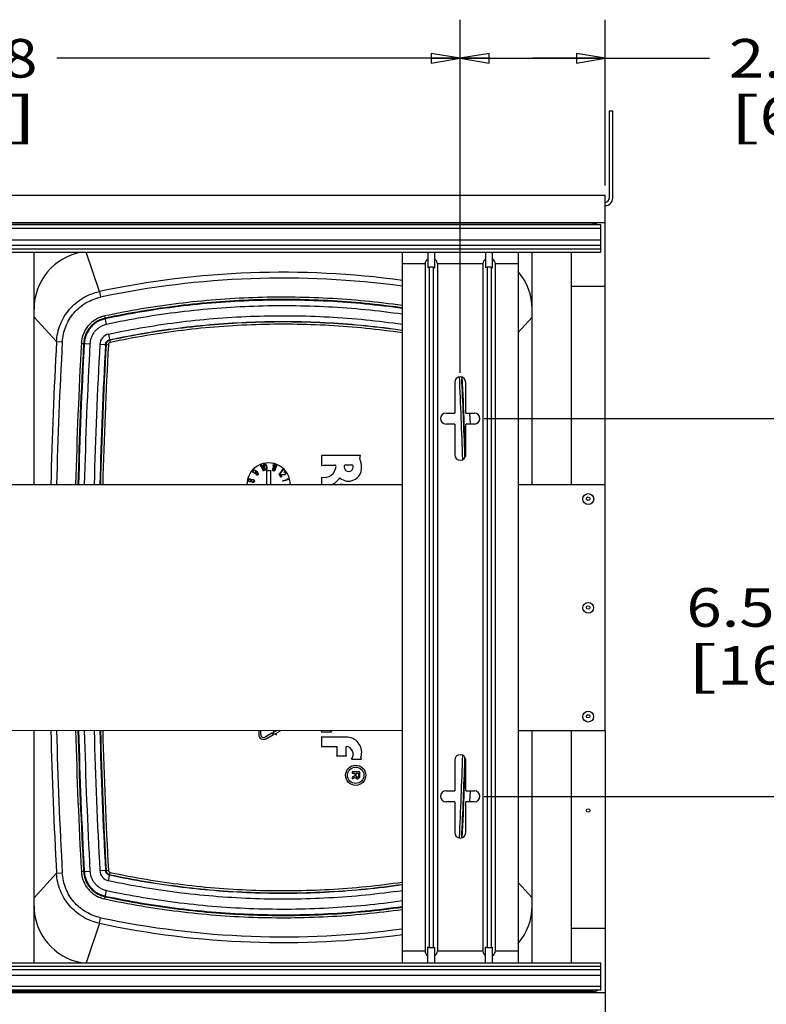
# Model space of a CAD drawing. Units: inches. Extents: x 0 to 17, y 0 to 11.
# Drawn here: x 4.9 to 7.3, y 2 to 5.2 of the extents above; entities that cross this region are included whole.
import ezdxf
from ezdxf.enums import TextEntityAlignment as Align

# ---------------------------------------------------------------- set-up
doc = ezdxf.new("R2010")
doc.units = ezdxf.units.IN
doc.header["$LTSCALE"] = 0.935
doc.header["$MEASUREMENT"] = 0
doc.layers.get('0').update_dxf_attribs({"linetype": 'CONTINUOUS'})
doc.layers.add('02___PRT_ALL_AXES', color=7, linetype='CONTINUOUS')
doc.styles.get("Standard").update_dxf_attribs({"font": 'bluprnt.ttf'})
doc.dimstyles.new('DIMSTYLE_1', dxfattribs={"dimtxt": 0.125, "dimasz": 0.09375, "dimexe": 0.125, "dimexo": 0.03125, "dimgap": 0.0625, "dimtad": 0, "dimtih": 1, "dimtoh": 1, "dimlfac": 5.333333, "dimzin": 4, "dimdsep": 46, "dimtxsty": 'Standard', "dimblk": 'CLOSED', "dimblk1": 'CLOSED', "dimblk2": 'CLOSED', "dimcen": 0.09, "dimazin": 1, "dimtfac": 1, "dimtofl": 0, "dimtmove": 0, "dimatfit": 3, "dimldrblk": 'CLOSED', "dimfxl": 0, "dimtolj": 1, "dimtzin": 4, "dimarcsym": 0})

# ---------------------------------------------------------------- blocks, each defined once
blk = doc.blocks.new('_CLOSED')
at = {"color": 0, "linetype": 'ByBlock'}
for p, q in [((0, 0), (-1, 0.167)), ((-1, 0.167), (-1, -0.167)), ((-1, -0.167), (0, 0)), ((-1, 0), (0, 0))]:
    blk.add_line(p, q, dxfattribs=at)
blk = doc.blocks.new('*D10')
at = {"color": 7, "linetype": 'Continuous'}
for p, q in [((3.0472, 4.0587), (3.0472, 5.2028)), ((6.2878, 4.0587), (6.2878, 5.2028)), ((3.0472, 5.0778), (4.355, 5.0778)), ((6.2878, 5.0778), (4.98, 5.0778))]:
    blk.add_line(p, q, dxfattribs=at)
at = {"color": 7, "linetype": 'Continuous', "xscale": 0.09375, "yscale": 0.09375, "zscale": 0.09375, "rotation": 180}
blk.add_blockref('_CLOSED', (3.0472, 5.0778), dxfattribs=at)
at = {"color": 7, "linetype": 'Continuous', "xscale": 0.09375, "yscale": 0.09375, "zscale": 0.09375}
blk.add_blockref('_CLOSED', (6.2878, 5.0778), dxfattribs=at)
at = {"color": 7, "linetype": 'Continuous'}
for s, p, p2 in [('17.28', (4.4175, 5.0153), (4.9175, 5.0153)), ('[', (4.4175, 4.8278), (4.5175, 4.8278)), ('439', (4.5175, 4.8278), (4.8175, 4.8278)), (']', (4.8175, 4.8278), (4.9175, 4.8278))]:
    blk.add_text(s, height=0.125, dxfattribs=at).set_placement(p, p2, align=Align.FIT)
blk = doc.blocks.new('*D12')
at = {"color": 7, "linetype": 'Continuous'}
for p, q in [((6.3649, 3.9103), (7.4961, 3.9103)), ((7.3711, 3.9103), (7.3711, 3.4231)), ((7.3711, 2.6859), (7.3711, 2.9856)), ((6.3649, 2.6859), (7.4961, 2.6859))]:
    blk.add_line(p, q, dxfattribs=at)
at = {"color": 7, "linetype": 'Continuous', "xscale": 0.09375, "yscale": 0.09375, "zscale": 0.09375}
for p, rotation in [((7.3711, 3.9103), 90), ((7.3711, 2.6859), 270)]:
    blk.add_blockref('_CLOSED', p, dxfattribs=dict(at, rotation=rotation))
at = {"color": 7, "linetype": 'Continuous'}
for s, p, p2 in [('6.53', (7.0211, 3.2356), (7.4211, 3.2356)), ('[', (7.0211, 3.0481), (7.1211, 3.0481)), ('165,9', (7.1211, 3.0481), (7.6211, 3.0481)), (']', (7.6211, 3.0481), (7.7211, 3.0481))]:
    blk.add_text(s, height=0.125, dxfattribs=at).set_placement(p, p2, align=Align.FIT)
blk = doc.blocks.new('*D17')
at = {"color": 7, "linetype": 'Continuous'}
for p, q in [((6.2878, 4.0587), (6.2878, 5.2028)), ((6.758, 4.6653), (6.758, 5.2028)), ((6.2878, 5.0778), (6.5229, 5.0778)), ((6.758, 5.0778), (6.5229, 5.0778)), ((6.5229, 5.0778), (7.0962, 5.0778))]:
    blk.add_line(p, q, dxfattribs=at)
at = {"color": 7, "linetype": 'Continuous', "xscale": 0.09375, "yscale": 0.09375, "zscale": 0.09375, "rotation": 180}
blk.add_blockref('_CLOSED', (6.2878, 5.0778), dxfattribs=at)
at = {"color": 7, "linetype": 'Continuous', "xscale": 0.09375, "yscale": 0.09375, "zscale": 0.09375}
blk.add_blockref('_CLOSED', (6.758, 5.0778), dxfattribs=at)
at = {"color": 7, "linetype": 'Continuous'}
for s, p, p2 in [('2.51', (7.1587, 5.0153), (7.5587, 5.0153)), ('[', (7.1587, 4.8278), (7.2587, 4.8278)), ('63,7', (7.2587, 4.8278), (7.6587, 4.8278)), (']', (7.6587, 4.8278), (7.7587, 4.8278))]:
    blk.add_text(s, height=0.125, dxfattribs=at).set_placement(p, p2, align=Align.FIT)

msp = doc.modelspace()

# ---------------------------------------------------------------- linework, layer by layer
at = {"color": 7, "linetype": 'Continuous'}
for p, q in [((6.7824, 4.9059), (6.7711, 4.9059)), ((6.7711, 4.9059), (6.7711, 4.6247)), ((6.7824, 4.6247), (6.7824, 4.9059)), ((2.6986, 4.634), (6.758, 4.634)), ((6.758, 3.6953), (6.758, 4.634)), ((6.7177, 4.5431), (2.7208, 4.5431)), ((6.7439, 4.5384), (2.8768, 4.5384)), ((4.7836, 4.5455), (6.758, 4.5455)), ((6.6474, 4.5455), (6.6474, 4.5431)), ((6.7177, 4.5431), (6.7177, 4.5384)), ((6.7439, 4.4494), (6.7439, 4.5384)), ((6.7439, 4.5262), (2.6986, 4.5262)), ((2.6986, 4.4898), (6.7439, 4.4898)), ((2.6986, 4.4717), (6.7439, 4.4717)), ((2.6986, 4.4606), (6.7439, 4.4606)), ((2.6986, 4.4494), (6.7439, 4.4494)), ((4.9064, 3.6959), (4.9064, 4.4494)), ((5.1184, 4.3218), (5.0752, 4.4494)), ((6.1003, 2.1469), (6.1003, 4.4494)), ((6.1828, 4.4494), (6.1828, 4.399)), ((6.2053, 4.399), (6.2053, 4.4494)), ((6.3703, 4.4494), (6.3703, 4.399)), ((6.3928, 4.399), (6.3928, 4.4494)), ((6.4753, 4.4494), (6.4753, 2.1469)), ((6.5208, 3.6954), (6.5208, 4.4494)), ((6.6474, 4.4494), (6.6474, 3.6953)), ((6.1739, 4.4119), (6.1003, 4.4119)), ((6.1739, 4.4119), (6.1739, 2.1844)), ((6.3614, 4.4119), (6.2141, 4.4119)), ((6.2141, 4.4119), (6.2141, 2.1844)), ((6.3614, 4.4119), (6.3614, 2.1844)), ((6.4753, 4.4119), (6.4016, 4.4119)), ((6.4016, 4.4119), (6.4016, 2.1844)), ((6.1877, 4.4008), (6.1828, 4.399)), ((6.2004, 4.4008), (6.1877, 4.4008)), ((6.1877, 4.4008), (6.1877, 2.1954)), ((6.2004, 4.4008), (6.2004, 2.1954)), ((6.2004, 4.4008), (6.2053, 4.399)), ((6.3752, 4.4008), (6.3703, 4.399)), ((6.3879, 4.4008), (6.3752, 4.4008)), ((6.3752, 4.4008), (6.3752, 2.1954)), ((6.3879, 4.4008), (6.3879, 2.1954)), ((6.3879, 4.4008), (6.3928, 4.399)), ((5.1184, 4.3218), (5.1223, 4.3035)), ((6.758, 4.3385), (6.6474, 4.3385)), ((4.9794, 4.1595), (4.9064, 4.2388)), ((5.1413, 4.2152), (5.1354, 4.2427)), ((6.4753, 4.1892), (6.5208, 4.2388)), ((5.1479, 4.1841), (5.1537, 4.1569)), ((4.9794, 4.1595), (4.9981, 4.1585)), ((5.0597, 4.1543), (5.0878, 4.1527)), ((5.1196, 4.151), (5.1474, 4.1495)), ((6.2699, 4.0275), (6.2699, 3.9281)), ((6.3056, 3.9281), (6.3056, 4.0275)), ((6.2418, 3.9281), (6.2699, 3.9281)), ((6.3056, 3.9281), (6.3337, 3.9281)), ((6.3183, 3.9281), (6.3197, 3.8925)), ((6.3511, 3.9063), (6.3507, 3.9156)), ((6.2699, 3.8925), (6.2418, 3.8925)), ((6.2699, 3.8925), (6.2699, 3.7931)), ((6.3337, 3.8925), (6.3056, 3.8925)), ((6.3056, 3.7931), (6.3056, 3.8925)), ((5.9642, 3.7906), (5.838, 3.7906)), ((5.838, 3.7906), (5.838, 3.758)), ((5.9623, 3.7807), (5.9642, 3.7906)), ((6.3031, 3.784), (6.3028, 3.793)), ((6.3046, 3.7931), (6.3048, 3.7878)), ((5.838, 3.758), (5.845, 3.7597)), ((5.845, 3.7597), (5.881, 3.7597)), ((5.9163, 3.7604), (5.9362, 3.7604)), ((5.8381, 3.7204), (5.8381, 3.6956)), ((6.1003, 3.6955), (3.426, 3.6963)), ((6.7579, 3.6953), (6.4753, 3.6954)), ((6.7577, 2.8984), (6.7579, 3.6953)), ((6.1003, 2.8986), (3.2347, 2.8995)), ((4.9064, 2.1469), (4.9064, 2.899)), ((5.6351, 2.8988), (5.6351, 2.8862)), ((5.6415, 2.8862), (5.6415, 2.8988)), ((5.6795, 2.8915), (5.6558, 2.8779)), ((5.659, 2.8723), (5.683, 2.8862)), ((5.683, 2.8862), (5.6795, 2.8915)), ((5.683, 2.8988), (5.683, 2.8899)), ((5.683, 2.8899), (5.6928, 2.8853)), ((5.6861, 2.8953), (5.6839, 2.8988)), ((5.692, 2.8987), (5.6861, 2.8953)), ((5.6897, 2.89), (5.7048, 2.8987)), ((5.6928, 2.8853), (5.6897, 2.89)), ((5.8377, 2.8955), (5.8704, 2.8955)), ((5.8423, 2.8779), (5.8387, 2.8792)), ((5.8387, 2.8792), (5.8387, 2.8462)), ((5.9238, 2.8779), (5.8423, 2.8779)), ((6.7577, 2.8984), (6.4753, 2.8985)), ((6.5208, 2.1469), (6.5208, 2.8985)), ((6.6474, 2.8984), (6.6474, 2.1469)), ((6.758, 2.8984), (6.758, 1.9622)), ((5.8387, 2.8462), (5.8423, 2.8475)), ((5.8423, 2.8475), (5.8877, 2.8475)), ((5.8877, 2.8475), (5.8877, 2.8204)), ((5.9181, 2.8204), (5.9181, 2.8478)), ((5.8877, 2.8204), (5.8864, 2.8169)), ((5.8864, 2.8169), (5.9194, 2.8169)), ((5.9194, 2.8169), (5.9181, 2.8204)), ((5.9683, 2.8062), (5.966, 2.8126)), ((6.3028, 2.8032), (6.3031, 2.8122)), ((6.3048, 2.8084), (6.3046, 2.8031)), ((5.9353, 2.8062), (5.9683, 2.8062)), ((6.2699, 2.8031), (6.2699, 2.7037)), ((6.3056, 2.7037), (6.3056, 2.8031)), ((5.9623, 2.7655), (5.9375, 2.7655)), ((5.9375, 2.7655), (5.9375, 2.7614)), ((5.9375, 2.7614), (5.9461, 2.7614)), ((5.9461, 2.7528), (5.9375, 2.7476)), ((5.9375, 2.7429), (5.9471, 2.7486)), ((5.9375, 2.7476), (5.9375, 2.7429)), ((5.9461, 2.7614), (5.9461, 2.7528)), ((5.9502, 2.7614), (5.9583, 2.7614)), ((5.9502, 2.7509), (5.9502, 2.7614)), ((5.9583, 2.7614), (5.9583, 2.7509)), ((5.9623, 2.7509), (5.9623, 2.7655)), ((6.2418, 2.7037), (6.2699, 2.7037)), ((6.3056, 2.7037), (6.3337, 2.7037)), ((6.3197, 2.7037), (6.3183, 2.6681)), ((6.3507, 2.6806), (6.3511, 2.69)), ((6.2699, 2.6681), (6.2418, 2.6681)), ((6.2699, 2.6681), (6.2699, 2.5687)), ((6.3337, 2.6681), (6.3056, 2.6681)), ((6.3056, 2.5687), (6.3056, 2.6681)), ((4.9794, 2.4367), (4.9064, 2.3574)), ((4.9794, 2.4367), (4.9981, 2.4378)), ((5.0597, 2.4419), (5.0878, 2.4435)), ((5.1196, 2.4452), (5.1474, 2.4468)), ((5.1479, 2.4122), (5.1537, 2.4394)), ((6.4753, 2.407), (6.5208, 2.3574)), ((5.1354, 2.3535), (5.1413, 2.381)), ((5.1184, 2.2745), (5.0752, 2.1469)), ((5.1184, 2.2745), (5.1223, 2.2928)), ((6.758, 2.2577), (6.6474, 2.2577)), ((6.1739, 2.1844), (6.1003, 2.1844)), ((6.1877, 2.1954), (6.1828, 2.1973)), ((6.1828, 2.1469), (6.1828, 2.1973)), ((6.2004, 2.1954), (6.1877, 2.1954)), ((6.2004, 2.1954), (6.2053, 2.1973)), ((6.2053, 2.1469), (6.2053, 2.1973)), ((6.3614, 2.1844), (6.2141, 2.1844)), ((6.3752, 2.1954), (6.3703, 2.1973)), ((6.3703, 2.1469), (6.3703, 2.1973)), ((6.3879, 2.1954), (6.3752, 2.1954)), ((6.3879, 2.1954), (6.3928, 2.1973)), ((6.3928, 2.1469), (6.3928, 2.1973)), ((6.4753, 2.1844), (6.4016, 2.1844)), ((2.6986, 2.1469), (6.7439, 2.1469)), ((6.7439, 2.0578), (6.7439, 2.1469)), ((2.6986, 2.1356), (6.7439, 2.1356)), ((2.6986, 2.1245), (6.7439, 2.1245)), ((2.6986, 2.1064), (6.7439, 2.1064)), ((6.7439, 2.07), (2.6986, 2.07)), ((6.7177, 2.0531), (2.7208, 2.0531)), ((6.7439, 2.0578), (2.8768, 2.0578)), ((4.7836, 2.0507), (6.758, 2.0507)), ((6.6474, 2.0531), (6.6474, 2.0507)), ((6.7177, 2.0578), (6.7177, 2.0531))]:
    msp.add_line(p, q, dxfattribs=at)
for radius in [0.0328, 0.0265]:
    msp.add_circle((5.9489, 2.7542), radius, dxfattribs=at)
for centre, radius, start, end in [((6.758, 4.6247), 0.0244, 270, 360), ((6.758, 4.6247), 0.0131, 270, 360), ((6.7177, 4.5169), 0.0262, 55.2986, 90), ((5.0939, 4.2647), 0.1875, 99.8811, 180), ((5.7136, 1.5158), 2.8684, 82.2536, 101.9762), ((6.3333, 4.2647), 0.1875, 0, 40.7885), ((5.7136, 1.515), 2.8504, 82.2044, 101.9731), ((5.1554, 4.149), 0.0358, 102.0506, 176.8659), ((20.6506, 3.2969), 15.695, 176.84931, 178.54333), ((20.6501, 3.2969), 15.6758, 176.84922, 178.54157), ((20.6254, 3.2983), 15.5892, 176.85221, 178.53863), ((20.6251, 3.2983), 15.5815, 176.8522, 178.53795), ((20.6249, 3.2983), 15.5792, 176.85219, 178.53777), ((20.6252, 3.2983), 15.5609, 176.8522, 178.53603), ((20.6252, 3.2983), 15.529, 176.85219, 178.53306), ((20.6249, 3.2983), 15.5102, 176.85218, 178.53135), ((20.6584, 3.2969), 15.5419, 176.85392, 178.52929), ((20.6585, 3.2969), 15.5345, 176.85393, 178.52859), ((6.2878, 4.0275), 0.0178, 0, 180), ((-9.2385, 3.2965), 15.5418, 1.77276, 2.7609), ((-9.2467, 3.2961), 15.5574, 1.83027, 2.7575), ((-9.2028, 3.298), 15.5153, 2.19516, 2.75553), ((6.2418, 3.9103), 0.0178, 90, 270), ((6.3337, 3.9103), 0.0178, 270, 90), ((-9.194, 3.2984), 15.5065, 1.82823, 2.19514), ((5.8825, 3.75), 0.0854, 0.3553, 21.0628), ((6.2878, 3.7931), 0.0178, 180, 360), ((5.8471, 3.7577), 0.0383, 256.3972, 356.0632), ((5.881, 3.7553), 0.00434, 356.0732, 89.9483), ((5.9256, 3.7498), 0.0424, 228.6624, 1.0152), ((5.9262, 3.7534), 0.0147, 164.7183, 15.2817), ((5.9163, 3.7561), 0.00434, 90, 164.7058), ((5.9362, 3.7561), 0.00434, 15.2943, 90), ((5.838, 3.7622), 0.0743, 296.2529, 323.4504), ((5.9028, 3.631), 0.0655, 80.7022, 99.2649), ((20.6509, 3.2994), 15.6953, 181.46178, 183.15068), ((20.6504, 3.2994), 15.6761, 181.46359, 183.15077), ((20.6254, 3.298), 15.5892, 181.46667, 183.14778), ((20.6252, 3.298), 15.5815, 181.46736, 183.14779), ((20.6251, 3.298), 15.5794, 181.46757, 183.14781), ((20.6254, 3.298), 15.5611, 181.46936, 183.14779), ((20.6254, 3.298), 15.5292, 181.47241, 183.1478), ((20.6251, 3.298), 15.5104, 181.47418, 183.14781), ((20.6592, 3.2994), 15.5427, 181.47627, 183.14605), ((20.6593, 3.2994), 15.5353, 181.47699, 183.14604), ((5.651, 2.8862), 0.016, 180, 300), ((5.651, 2.8862), 0.0096, 180, 300), ((5.886, 2.9067), 0.0496, 189.315, 193.0778), ((5.886, 2.9067), 0.0192, 204.7518, 215.7598), ((5.9183, 2.8281), 0.0501, 342.018, 83.7017), ((5.9153, 2.8223), 0.0257, 321.2945, 83.7504), ((6.2878, 2.8031), 0.0178, 0, 180), ((-9.2381, 3.2997), 15.5414, 357.23908, 358.22724), ((-9.2464, 3.3001), 15.5571, 357.24248, 358.16973), ((-9.1936, 3.2978), 15.5061, 357.80485, 358.17178), ((5.9546, 2.7506), 0.00775, 195.2288, 2.0077), ((5.9542, 2.7515), 0.0041, 188.622, 351.378), ((6.2418, 2.6859), 0.0178, 90, 270), ((-9.2029, 3.2982), 15.5154, 357.24446, 357.80483), ((6.3337, 2.6859), 0.0178, 270, 90), ((6.2878, 2.5687), 0.0178, 180, 360), ((5.1554, 2.4472), 0.0358, 183.1346, 257.9482), ((5.0939, 2.3315), 0.1875, 180, 260.1189), ((6.3333, 2.3315), 0.1875, 319.2115, 360), ((5.7136, 5.0805), 2.8684, 258.0238, 277.7464), ((5.7136, 5.0812), 2.8504, 258.0269, 277.7956), ((6.7177, 2.0794), 0.0262, 270, 304.7014)]:
    msp.add_arc(centre, radius, start, end, dxfattribs=at)
for centre, start_param, end_param in [((6.2724, 4.4119), 2.713414, 3.141593), ((6.1156, 4.4119), 0, 0.428179), ((6.4599, 4.4119), 2.713414, 3.141593), ((6.3031, 4.4119), 0, 0.428179), ((6.2724, 2.1844), -3.141593, -2.713414), ((6.1156, 2.1844), -0.428179, 0), ((6.4599, 2.1844), -3.141593, -2.713414), ((6.3031, 2.1844), -0.428179, 0)]:
    msp.add_ellipse(centre, major_axis=(0.0986, 0), ratio=0.380513, start_param=start_param, end_param=end_param, dxfattribs=at)
for points, knots in [([(4.9794, 4.1595), (4.9799, 4.169), (4.9825, 4.1881), (4.991, 4.2156), (5.0039, 4.2414), (5.0208, 4.2647), (5.0413, 4.285), (5.0648, 4.3016), (5.0906, 4.3143), (5.1091, 4.3198), (5.1184, 4.3218)], [0, 0, 0, 0, 0.125001, 0.249998, 0.374998, 0.499999, 0.624999, 0.75, 0.874997, 1, 1, 1, 1]), ([(4.9981, 4.1585), (4.9985, 4.167), (5.0009, 4.184), (5.0085, 4.2086), (5.02, 4.2316), (5.0351, 4.2525), (5.0534, 4.2706), (5.0744, 4.2855), (5.0975, 4.2968), (5.1139, 4.3017), (5.1223, 4.3035)], [0, 0, 0, 0, 0.125002, 0.25, 0.375, 0.5, 0.625, 0.75, 0.874998, 1, 1, 1, 1]), ([(6.1003, 4.2765), (6.0202, 4.2878), (5.859, 4.3033), (5.6162, 4.3054), (5.3742, 4.2863), (5.2145, 4.2596), (5.1354, 4.2427)], [0, 0, 0, 0, 0.249999, 0.5, 0.749999, 1, 1, 1, 1]), ([(6.1003, 4.269), (6.0203, 4.2803), (5.8594, 4.2959), (5.617, 4.298), (5.3753, 4.279), (5.2159, 4.2523), (5.1369, 4.2354)], [0, 0, 0, 0, 0.249999, 0.5, 0.749999, 1, 1, 1, 1]), ([(6.1003, 4.2669), (6.0204, 4.2782), (5.8595, 4.2938), (5.6172, 4.2959), (5.3757, 4.2769), (5.2163, 4.2502), (5.1374, 4.2334)], [0, 0, 0, 0, 0.249999, 0.5, 0.749999, 1, 1, 1, 1]), ([(6.1003, 4.2482), (6.0207, 4.2595), (5.8605, 4.2751), (5.6192, 4.2774), (5.3786, 4.2586), (5.2198, 4.232), (5.1413, 4.2152)], [0, 0, 0, 0, 0.249999, 0.5, 0.749999, 1, 1, 1, 1]), ([(5.1479, 4.1841), (5.2259, 4.2007), (5.3836, 4.2271), (5.6225, 4.2456), (5.8622, 4.2431), (6.0213, 4.2274), (6.1003, 4.216)], [0, 0, 0, 0, 0.250001, 0.5, 0.750001, 1, 1, 1, 1]), ([(5.1354, 4.2427), (5.1303, 4.2416), (5.1203, 4.2386), (5.1062, 4.2317), (5.0934, 4.2226), (5.0823, 4.2116), (5.0731, 4.1989), (5.0661, 4.1848), (5.0614, 4.1699), (5.06, 4.1595), (5.0597, 4.1543)], [0, 0, 0, 0, 0.125, 0.249997, 0.375, 0.5, 0.624999, 0.750002, 0.875, 1, 1, 1, 1]), ([(5.1369, 4.2354), (5.1323, 4.2344), (5.123, 4.2317), (5.11, 4.2253), (5.0982, 4.2169), (5.0879, 4.2067), (5.0795, 4.195), (5.073, 4.1821), (5.0687, 4.1682), (5.0674, 4.1587), (5.0672, 4.1539)], [0, 0, 0, 0, 0.125, 0.249998, 0.375, 0.5, 0.624999, 0.750002, 0.875, 1, 1, 1, 1]), ([(5.1374, 4.2334), (5.1328, 4.2324), (5.1238, 4.2297), (5.1111, 4.2235), (5.0996, 4.2153), (5.0895, 4.2054), (5.0813, 4.1939), (5.075, 4.1813), (5.0708, 4.1678), (5.0695, 4.1584), (5.0692, 4.1538)], [0, 0, 0, 0, 0.125002, 0.249999, 0.375001, 0.5, 0.624999, 0.750001, 0.874997, 1, 1, 1, 1]), ([(5.1413, 4.2152), (5.1377, 4.2145), (5.1306, 4.2123), (5.1206, 4.2075), (5.1116, 4.201), (5.1037, 4.1932), (5.0972, 4.1843), (5.0923, 4.1743), (5.089, 4.1637), (5.088, 4.1564), (5.0878, 4.1527)], [0, 0, 0, 0, 0.125002, 0.249999, 0.375001, 0.5, 0.624999, 0.75, 0.874998, 1, 1, 1, 1]), ([(5.1518, 4.1659), (5.2295, 4.1825), (5.3865, 4.2087), (5.6245, 4.2271), (5.8632, 4.2244), (6.0216, 4.2086), (6.1003, 4.1972)], [0, 0, 0, 0, 0.250001, 0.5, 0.750001, 1, 1, 1, 1]), ([(6.1003, 4.1954), (6.0216, 4.2068), (5.8633, 4.2226), (5.6247, 4.2253), (5.3868, 4.2069), (5.2298, 4.1807), (5.1521, 4.1641)], [0, 0, 0, 0, 0.25, 0.5, 0.750001, 1, 1, 1, 1]), ([(6.1003, 4.1879), (6.0218, 4.1993), (5.8637, 4.2151), (5.6255, 4.2179), (5.388, 4.1996), (5.2313, 4.1734), (5.1537, 4.1569)], [0, 0, 0, 0, 0.249999, 0.5, 0.750001, 1, 1, 1, 1]), ([(5.1381, 4.15), (5.1382, 4.1509), (5.1384, 4.1528), (5.1393, 4.1555), (5.1405, 4.158), (5.1422, 4.1603), (5.1442, 4.1623), (5.1465, 4.1639), (5.149, 4.1652), (5.1508, 4.1657), (5.1518, 4.1659)], [0, 0, 0, 0, 0.124969, 0.249964, 0.374983, 0.5, 0.625019, 0.750041, 0.875031, 1, 1, 1, 1]), ([(5.1521, 4.1641), (5.1513, 4.1639), (5.1497, 4.1635), (5.1474, 4.1623), (5.1454, 4.1609), (5.1436, 4.1591), (5.1421, 4.1571), (5.141, 4.1548), (5.1402, 4.1524), (5.14, 4.1507), (5.14, 4.1499)], [0, 0, 0, 0, 0.125009, 0.250012, 0.375003, 0.5, 0.624997, 0.749991, 0.874993, 1, 1, 1, 1]), ([(5.1537, 4.1569), (5.1533, 4.1568), (5.1524, 4.1565), (5.1513, 4.1559), (5.1502, 4.1552), (5.1493, 4.1542), (5.1485, 4.1532), (5.1479, 4.152), (5.1475, 4.1508), (5.1474, 4.1499), (5.1474, 4.1495)], [0, 0, 0, 0, 0.12501, 0.250009, 0.374994, 0.499999, 0.625003, 0.749992, 0.87499, 1, 1, 1, 1]), ([(5.1184, 2.2745), (5.1091, 2.2764), (5.0906, 2.2819), (5.0648, 2.2946), (5.0413, 2.3113), (5.0208, 2.3315), (5.0039, 2.3549), (4.991, 2.3806), (4.9825, 2.4081), (4.9799, 2.4272), (4.9794, 2.4367)], [0, 0, 0, 0, 0.125003, 0.25, 0.375001, 0.500001, 0.625002, 0.750002, 0.874999, 1, 1, 1, 1]), ([(5.1223, 2.2928), (5.1139, 2.2945), (5.0975, 2.2994), (5.0744, 2.3107), (5.0534, 2.3256), (5.0351, 2.3438), (5.02, 2.3646), (5.0085, 2.3876), (5.0009, 2.4122), (4.9985, 2.4292), (4.9981, 2.4378)], [0, 0, 0, 0, 0.125002, 0.25, 0.375, 0.5, 0.625, 0.75, 0.874998, 1, 1, 1, 1]), ([(5.0597, 2.4419), (5.06, 2.4367), (5.0614, 2.4264), (5.0661, 2.4114), (5.0731, 2.3973), (5.0823, 2.3846), (5.0934, 2.3736), (5.1062, 2.3645), (5.1203, 2.3576), (5.1303, 2.3546), (5.1354, 2.3535)], [0, 0, 0, 0, 0.125, 0.249998, 0.375001, 0.5, 0.625, 0.750003, 0.875, 1, 1, 1, 1]), ([(5.0672, 2.4423), (5.0674, 2.4376), (5.0687, 2.428), (5.073, 2.4142), (5.0795, 2.4012), (5.0879, 2.3895), (5.0982, 2.3793), (5.11, 2.3709), (5.123, 2.3646), (5.1323, 2.3618), (5.1369, 2.3608)], [0, 0, 0, 0, 0.125, 0.249998, 0.375001, 0.5, 0.624999, 0.750002, 0.875, 1, 1, 1, 1]), ([(5.0692, 2.4425), (5.0695, 2.4378), (5.0708, 2.4284), (5.075, 2.4149), (5.0813, 2.4023), (5.0895, 2.3909), (5.0996, 2.3809), (5.1111, 2.3727), (5.1238, 2.3665), (5.1328, 2.3638), (5.1374, 2.3628)], [0, 0, 0, 0, 0.125003, 0.25, 0.375001, 0.5, 0.624999, 0.750001, 0.874997, 1, 1, 1, 1]), ([(5.0878, 2.4435), (5.088, 2.4398), (5.089, 2.4325), (5.0923, 2.4219), (5.0972, 2.412), (5.1037, 2.403), (5.1116, 2.3952), (5.1206, 2.3888), (5.1306, 2.3839), (5.1377, 2.3818), (5.1413, 2.381)], [0, 0, 0, 0, 0.125002, 0.25, 0.375002, 0.500001, 0.624999, 0.750001, 0.874998, 1, 1, 1, 1]), ([(5.1518, 2.4303), (5.1508, 2.4305), (5.149, 2.431), (5.1465, 2.4323), (5.1442, 2.4339), (5.1422, 2.4359), (5.1405, 2.4382), (5.1393, 2.4407), (5.1384, 2.4434), (5.1382, 2.4453), (5.1381, 2.4462)], [0, 0, 0, 0, 0.124967, 0.249956, 0.374969, 0.499991, 0.625005, 0.750033, 0.875027, 1, 1, 1, 1]), ([(5.14, 2.4463), (5.14, 2.4455), (5.1402, 2.4438), (5.141, 2.4414), (5.1421, 2.4392), (5.1436, 2.4371), (5.1454, 2.4353), (5.1474, 2.4339), (5.1497, 2.4328), (5.1513, 2.4323), (5.1521, 2.4321)], [0, 0, 0, 0, 0.125011, 0.250015, 0.375008, 0.500006, 0.625004, 0.749998, 0.874998, 1, 1, 1, 1]), ([(5.1474, 2.4468), (5.1474, 2.4463), (5.1475, 2.4455), (5.1479, 2.4442), (5.1485, 2.443), (5.1493, 2.442), (5.1502, 2.441), (5.1513, 2.4403), (5.1524, 2.4397), (5.1533, 2.4395), (5.1537, 2.4394)], [0, 0, 0, 0, 0.125014, 0.250014, 0.375003, 0.500009, 0.625014, 0.750002, 0.874996, 1, 1, 1, 1]), ([(6.1003, 2.399), (6.0216, 2.3876), (5.8632, 2.3718), (5.6245, 2.3691), (5.3865, 2.3875), (5.2295, 2.4137), (5.1518, 2.4303)], [0, 0, 0, 0, 0.249999, 0.5, 0.749999, 1, 1, 1, 1]), ([(5.1521, 2.4321), (5.2298, 2.4155), (5.3868, 2.3893), (5.6247, 2.3709), (5.8633, 2.3736), (6.0216, 2.3894), (6.1003, 2.4008)], [0, 0, 0, 0, 0.249999, 0.5, 0.75, 1, 1, 1, 1]), ([(5.1537, 2.4394), (5.2313, 2.4228), (5.388, 2.3967), (5.6255, 2.3783), (5.8637, 2.3811), (6.0218, 2.3969), (6.1003, 2.4083)], [0, 0, 0, 0, 0.249999, 0.5, 0.75, 1, 1, 1, 1]), ([(6.1003, 2.3802), (6.0213, 2.3689), (5.8622, 2.3531), (5.6225, 2.3506), (5.3836, 2.3692), (5.2259, 2.3955), (5.1479, 2.4122)], [0, 0, 0, 0, 0.249999, 0.5, 0.749999, 1, 1, 1, 1]), ([(5.1374, 2.3628), (5.2163, 2.346), (5.3757, 2.3193), (5.6172, 2.3003), (5.8595, 2.3025), (6.0204, 2.318), (6.1003, 2.3293)], [0, 0, 0, 0, 0.250001, 0.5, 0.750001, 1, 1, 1, 1]), ([(5.1413, 2.381), (5.2198, 2.3642), (5.3786, 2.3377), (5.6192, 2.3188), (5.8605, 2.3211), (6.0207, 2.3367), (6.1003, 2.348)], [0, 0, 0, 0, 0.250001, 0.5, 0.750001, 1, 1, 1, 1]), ([(5.1354, 2.3535), (5.2145, 2.3367), (5.3742, 2.3099), (5.6162, 2.2908), (5.859, 2.2929), (6.0202, 2.3084), (6.1003, 2.3197)], [0, 0, 0, 0, 0.250001, 0.5, 0.750001, 1, 1, 1, 1]), ([(5.1369, 2.3608), (5.2159, 2.344), (5.3753, 2.3172), (5.617, 2.2982), (5.8594, 2.3004), (6.0203, 2.3159), (6.1003, 2.3272)], [0, 0, 0, 0, 0.250001, 0.5, 0.750001, 1, 1, 1, 1])]:
    msp.add_open_spline(points, degree=3, knots=knots, dxfattribs=at)
at = {"layer": '02___PRT_ALL_AXES', "color": 7, "linetype": 'Continuous'}
for p, q in [((5.6149, 3.7414), (5.6154, 3.7427)), ((5.615, 3.7394), (5.6149, 3.7414)), ((5.6158, 3.7376), (5.615, 3.7394)), ((5.6154, 3.7427), (5.6163, 3.7436)), ((5.6172, 3.7356), (5.6158, 3.7376)), ((5.6163, 3.7436), (5.6176, 3.7443)), ((5.617, 3.7409), (5.6168, 3.74)), ((5.6168, 3.74), (5.6169, 3.7387)), ((5.6169, 3.7387), (5.6176, 3.7374)), ((5.6182, 3.7422), (5.617, 3.7409)), ((5.6186, 3.7343), (5.6172, 3.7356)), ((5.6176, 3.7443), (5.6195, 3.7443)), ((5.6176, 3.7374), (5.6185, 3.7362)), ((5.6191, 3.7425), (5.6182, 3.7422)), ((5.6185, 3.7362), (5.6191, 3.7356)), ((5.6207, 3.7331), (5.6186, 3.7343)), ((5.6204, 3.7425), (5.6191, 3.7425)), ((5.6191, 3.7356), (5.6204, 3.7348)), ((5.6195, 3.7443), (5.6214, 3.7437)), ((5.6218, 3.7419), (5.6204, 3.7425)), ((5.6204, 3.7348), (5.6218, 3.7343)), ((5.6214, 3.7437), (5.6235, 3.7425)), ((5.623, 3.7412), (5.6218, 3.7419)), ((5.6218, 3.7343), (5.623, 3.7342)), ((5.6237, 3.7405), (5.623, 3.7412)), ((5.623, 3.7342), (5.6239, 3.7345)), ((5.6235, 3.7425), (5.6261, 3.7404)), ((5.6245, 3.7394), (5.6237, 3.7405)), ((5.6239, 3.7345), (5.6252, 3.7359)), ((5.6252, 3.738), (5.6245, 3.7394)), ((5.6254, 3.7368), (5.6252, 3.738)), ((5.6252, 3.7359), (5.6254, 3.7368)), ((5.6267, 3.7341), (5.6258, 3.7331)), ((5.6261, 3.7404), (5.6286, 3.7382)), ((5.6273, 3.7354), (5.6267, 3.7341)), ((5.6277, 3.7372), (5.627, 3.7378)), ((5.627, 3.7378), (5.6273, 3.7354)), ((5.6296, 3.7351), (5.6277, 3.7372)), ((5.6286, 3.7382), (5.6308, 3.7358)), ((5.6304, 3.7339), (5.6296, 3.7351)), ((5.6311, 3.7326), (5.6304, 3.7339)), ((5.6308, 3.7358), (5.6322, 3.7338)), ((5.6322, 3.7338), (5.633, 3.7319)), ((5.6414, 3.7572), (5.6417, 3.7609)), ((5.6428, 3.7537), (5.6414, 3.7572)), ((5.6417, 3.7609), (5.6432, 3.7614)), ((5.6431, 3.7573), (5.6428, 3.7537)), ((5.6498, 3.7402), (5.6431, 3.7573)), ((5.6432, 3.7614), (5.6512, 3.7408)), ((5.6512, 3.7408), (5.6498, 3.7402)), ((5.6506, 3.7584), (5.6508, 3.7604)), ((5.6506, 3.757), (5.6506, 3.7584)), ((5.6508, 3.7546), (5.6506, 3.757)), ((5.6508, 3.7604), (5.6513, 3.7619)), ((5.6516, 3.7505), (5.6508, 3.7546)), ((5.6513, 3.7619), (5.6523, 3.7636)), ((5.6523, 3.7482), (5.6516, 3.7505)), ((5.6524, 3.7602), (5.6519, 3.7573)), ((5.6519, 3.7573), (5.6522, 3.7544)), ((5.6522, 3.7544), (5.6528, 3.7512)), ((5.6523, 3.7636), (5.6538, 3.7643)), ((5.6528, 3.7469), (5.6523, 3.7482)), ((5.653, 3.7613), (5.6524, 3.7602)), ((5.6528, 3.7512), (5.6536, 3.7485)), ((5.6537, 3.7451), (5.6528, 3.7469)), ((5.6543, 3.762), (5.653, 3.7613)), ((5.6536, 3.7485), (5.6552, 3.7459)), ((5.6547, 3.7439), (5.6537, 3.7451)), ((5.6538, 3.7643), (5.6555, 3.7642)), ((5.6557, 3.7618), (5.6543, 3.762)), ((5.6563, 3.7428), (5.6547, 3.7439)), ((5.6552, 3.7459), (5.6561, 3.7451)), ((5.6555, 3.7642), (5.6571, 3.763)), ((5.6566, 3.761), (5.6557, 3.7618)), ((5.6561, 3.7451), (5.6575, 3.7449)), ((5.658, 3.7426), (5.6563, 3.7428)), ((5.6582, 3.7585), (5.6566, 3.761)), ((5.6571, 3.763), (5.6581, 3.7618)), ((5.6575, 3.7449), (5.6587, 3.7456)), ((5.6594, 3.7434), (5.658, 3.7426)), ((5.6581, 3.7618), (5.659, 3.76)), ((5.659, 3.7557), (5.6582, 3.7585)), ((5.6587, 3.7456), (5.6594, 3.7467)), ((5.659, 3.76), (5.6595, 3.7587)), ((5.6596, 3.7525), (5.659, 3.7557)), ((5.6594, 3.7467), (5.6599, 3.7497)), ((5.6605, 3.745), (5.6594, 3.7434)), ((5.6595, 3.7587), (5.6602, 3.7564)), ((5.6599, 3.7497), (5.6596, 3.7525)), ((5.6602, 3.7564), (5.661, 3.7523)), ((5.661, 3.7465), (5.6605, 3.745)), ((5.661, 3.7523), (5.6612, 3.7499)), ((5.6612, 3.7485), (5.661, 3.7465)), ((5.6611, 3.7415), (5.6724, 3.7415)), ((5.6611, 3.6956), (5.6611, 3.7415)), ((5.6612, 3.7499), (5.6612, 3.7485)), ((5.6724, 3.7415), (5.6724, 3.6956)), ((5.6791, 3.7418), (5.684, 3.7595)), ((5.6807, 3.7413), (5.6791, 3.7418)), ((5.6865, 3.7627), (5.6807, 3.7413)), ((5.6816, 3.7567), (5.6826, 3.7603)), ((5.684, 3.7595), (5.6816, 3.7567)), ((5.6826, 3.7603), (5.685, 3.7631)), ((5.6842, 3.7401), (5.6911, 3.7571)), ((5.6857, 3.7395), (5.6842, 3.7401)), ((5.685, 3.7631), (5.6865, 3.7627)), ((5.6939, 3.76), (5.6857, 3.7395)), ((5.6883, 3.7546), (5.6897, 3.7581)), ((5.6911, 3.7571), (5.6883, 3.7546)), ((5.6897, 3.7581), (5.6925, 3.7606)), ((5.6925, 3.7606), (5.6939, 3.76)), ((5.6994, 3.7302), (5.7121, 3.7434)), ((5.7159, 3.745), (5.7005, 3.7291)), ((5.7087, 3.7422), (5.7113, 3.7449)), ((5.7121, 3.7434), (5.7087, 3.7422)), ((5.7113, 3.7449), (5.7148, 3.7461)), ((5.7148, 3.7461), (5.7159, 3.745)), ((5.7161, 3.7373), (5.7178, 3.7381)), ((5.7169, 3.7362), (5.7161, 3.7373)), ((5.7183, 3.7366), (5.7169, 3.7362)), ((5.7178, 3.7381), (5.7199, 3.7384)), ((5.7196, 3.7365), (5.7183, 3.7366)), ((5.7207, 3.7356), (5.7196, 3.7365)), ((5.7199, 3.7384), (5.7213, 3.738)), ((5.7214, 3.7348), (5.7207, 3.7356)), ((5.7213, 3.738), (5.7228, 3.7368)), ((5.7217, 3.7334), (5.7214, 3.7348)), ((5.7214, 3.7322), (5.7217, 3.7334)), ((5.7228, 3.7368), (5.7234, 3.7359)), ((5.7234, 3.7359), (5.724, 3.7343)), ((5.724, 3.7343), (5.7238, 3.7329)), ((5.5993, 3.711), (5.5995, 3.712)), ((5.5994, 3.7096), (5.5993, 3.711)), ((5.6005, 3.708), (5.5994, 3.7096)), ((5.5995, 3.712), (5.6003, 3.7132)), ((5.6003, 3.7132), (5.6019, 3.7142)), ((5.6017, 3.7069), (5.6005, 3.708)), ((5.6018, 3.7115), (5.6016, 3.7105)), ((5.6016, 3.7105), (5.6018, 3.7093)), ((5.6039, 3.7059), (5.6017, 3.7069)), ((5.6025, 3.7125), (5.6018, 3.7115)), ((5.6018, 3.7093), (5.603, 3.708)), ((5.6019, 3.7142), (5.6035, 3.7147)), ((5.6041, 3.7132), (5.6025, 3.7125)), ((5.603, 3.708), (5.6042, 3.7072)), ((5.6035, 3.7147), (5.6059, 3.7147)), ((5.6053, 3.7056), (5.6039, 3.7059)), ((5.6056, 3.7134), (5.6041, 3.7132)), ((5.6042, 3.7072), (5.6051, 3.707)), ((5.6051, 3.707), (5.6066, 3.7072)), ((5.6073, 3.7057), (5.6053, 3.7056)), ((5.6065, 3.7132), (5.6056, 3.7134)), ((5.6059, 3.7147), (5.6073, 3.7144)), ((5.6078, 3.7124), (5.6065, 3.7132)), ((5.6066, 3.7072), (5.6082, 3.7079)), ((5.6073, 3.7144), (5.609, 3.7135)), ((5.6088, 3.7061), (5.6073, 3.7057)), ((5.6089, 3.711), (5.6078, 3.7124)), ((5.6082, 3.7079), (5.6089, 3.7089)), ((5.6094, 3.7066), (5.6088, 3.7061)), ((5.6092, 3.7099), (5.6089, 3.711)), ((5.6089, 3.7089), (5.6092, 3.7099)), ((5.609, 3.7135), (5.6102, 3.7124)), ((5.6097, 3.7059), (5.6094, 3.7066)), ((5.6109, 3.7046), (5.6097, 3.7059)), ((5.6102, 3.7124), (5.6105, 3.7118)), ((5.6105, 3.7118), (5.6111, 3.7122)), ((5.611, 3.7095), (5.6108, 3.7084)), ((5.6108, 3.7084), (5.611, 3.7073)), ((5.6131, 3.7036), (5.6109, 3.7046)), ((5.6117, 3.7104), (5.611, 3.7095)), ((5.611, 3.7073), (5.6117, 3.7061)), ((5.6111, 3.7122), (5.6127, 3.7129)), ((5.6128, 3.7113), (5.6117, 3.7104)), ((5.6117, 3.7061), (5.6133, 3.7049)), ((5.6127, 3.7129), (5.6151, 3.713)), ((5.6149, 3.7116), (5.6128, 3.7113)), ((5.6144, 3.7032), (5.6131, 3.7036)), ((5.6133, 3.7049), (5.6147, 3.7046)), ((5.6168, 3.7033), (5.6144, 3.7032)), ((5.6147, 3.7046), (5.6167, 3.7049)), ((5.6162, 3.7113), (5.6149, 3.7116)), ((5.6151, 3.713), (5.6165, 3.7126)), ((5.6179, 3.7101), (5.6162, 3.7113)), ((5.6165, 3.7126), (5.6187, 3.7116)), ((5.6167, 3.7049), (5.6179, 3.7058)), ((5.6184, 3.7037), (5.6168, 3.7033)), ((5.6186, 3.7089), (5.6179, 3.7101)), ((5.6179, 3.7058), (5.6186, 3.7067)), ((5.6201, 3.7047), (5.6184, 3.7037)), ((5.6188, 3.7078), (5.6186, 3.7089)), ((5.6186, 3.7067), (5.6188, 3.7078)), ((5.6187, 3.7116), (5.6199, 3.7105)), ((5.6199, 3.7105), (5.621, 3.7089)), ((5.6208, 3.7059), (5.6201, 3.7047)), ((5.6226, 3.7324), (5.6207, 3.7331)), ((5.6212, 3.7075), (5.6208, 3.7059)), ((5.621, 3.7089), (5.6212, 3.7075)), ((5.6246, 3.7324), (5.6226, 3.7324)), ((5.6258, 3.7331), (5.6246, 3.7324)), ((5.6255, 3.7286), (5.6264, 3.7296)), ((5.6268, 3.7279), (5.6255, 3.7286)), ((5.6264, 3.7296), (5.6278, 3.7291)), ((5.6287, 3.7272), (5.6268, 3.7279)), ((5.6278, 3.7291), (5.6291, 3.729)), ((5.6306, 3.7272), (5.6287, 3.7272)), ((5.6291, 3.729), (5.63, 3.7293)), ((5.63, 3.7293), (5.6311, 3.7305)), ((5.6319, 3.7279), (5.6306, 3.7272)), ((5.6312, 3.7314), (5.6311, 3.7326)), ((5.6311, 3.7305), (5.6312, 3.7314)), ((5.6326, 3.7287), (5.6319, 3.7279)), ((5.6332, 3.73), (5.6326, 3.7287)), ((5.633, 3.7319), (5.6332, 3.73)), ((5.7005, 3.7291), (5.6994, 3.7302)), ((5.7021, 3.7277), (5.7041, 3.729)), ((5.7077, 3.7198), (5.7021, 3.7277)), ((5.7041, 3.729), (5.718, 3.7297)), ((5.7176, 3.7278), (5.7053, 3.7273)), ((5.7053, 3.7273), (5.7096, 3.7212)), ((5.7096, 3.7212), (5.7077, 3.7198)), ((5.712, 3.7089), (5.7297, 3.7138)), ((5.7124, 3.7074), (5.712, 3.7089)), ((5.7337, 3.7132), (5.7124, 3.7074)), ((5.7191, 3.7282), (5.7176, 3.7278)), ((5.718, 3.7297), (5.7198, 3.7304)), ((5.7208, 3.7291), (5.7191, 3.7282)), ((5.7198, 3.7304), (5.7206, 3.731)), ((5.7206, 3.731), (5.7214, 3.7322)), ((5.7215, 3.7296), (5.7208, 3.7291)), ((5.7229, 3.731), (5.7215, 3.7296)), ((5.7238, 3.7329), (5.7229, 3.731)), ((5.7261, 3.7144), (5.7297, 3.7154)), ((5.7297, 3.7138), (5.7261, 3.7144)), ((5.7297, 3.7154), (5.7333, 3.7148)), ((5.7333, 3.7148), (5.7337, 3.7132))]:
    msp.add_line(p, q, dxfattribs=at)
for centre, radius in [((6.7029, 3.6494), 0.0175), ((6.7027, 3.6506), 0.00562), ((6.7028, 3.2969), 0.0175), ((6.7027, 3.2981), 0.00562), ((6.7027, 2.9444), 0.0175), ((6.7027, 2.9456), 0.00562), ((6.7027, 2.64), 0.00562)]:
    msp.add_circle(centre, radius, dxfattribs=at)
msp.add_arc((5.6668, 3.6965), 0.0703, 359.2332, 180.7307, dxfattribs=at)

# ---------------------------------------------------------------- dimensions: what is measured, and where the dimension line sits
at = {"color": 7, "linetype": 'Continuous'}
for base, p1, p2, angle, picture, middle in [((3.0472, 5.0778), (6.2878, 4.0275), (3.0472, 4.0275), 180, '*D10', (4.6675, 4.9841)), ((6.2878, 5.0778), (6.758, 4.634), (6.2878, 4.0275), 180, '*D17', (7.4587, 4.9841)), ((7.3711, 3.9103), (6.3337, 2.6859), (6.3337, 3.9103), 90, '*D12', (7.3711, 3.2044))]:
    dim = msp.add_linear_dim(base=base, p1=p1, p2=p2, angle=angle, text='<>\\P[]', dimstyle='DIMSTYLE_1', dxfattribs=at)
    dim.commit()
    dim.dimension.update_dxf_attribs({"geometry": picture, "text_midpoint": middle, "dimtype": 160})

doc.saveas('drawing.dxf')
